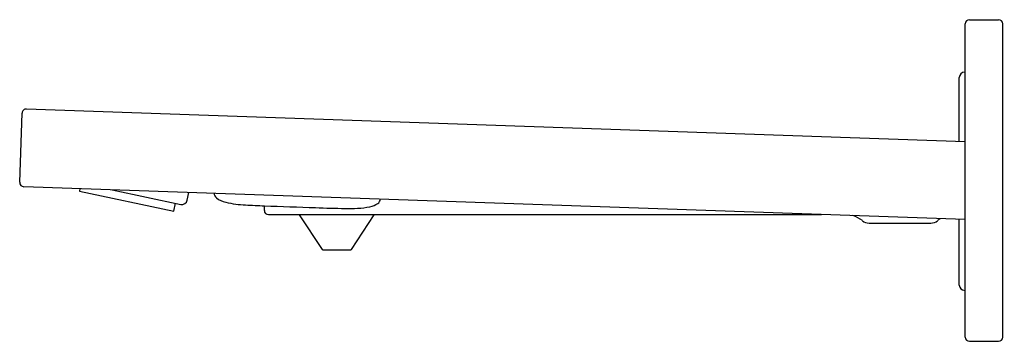
# Model space of a CAD drawing. Units: inches. Extents: x 5375.5 to 5394.8, y 455.1 to 464.7.
# Drawn here: x 5387.5 to 5394.8, y 462.3 to 464.7 of the extents above; entities that cross this region are included whole.
import ezdxf

# ---------------------------------------------------------------- set-up
doc = ezdxf.new("R2010")
doc.units = ezdxf.units.IN
doc.header["$LTSCALE"] = 0.64311
doc.header["$MEASUREMENT"] = 0
doc.layers.get('0').update_dxf_attribs({"color": 255, "linetype": 'CONTINUOUS'})
doc.layers.get('Defpoints').update_dxf_attribs({"linetype": 'CONTINUOUS'})
doc.styles.get("Standard").update_dxf_attribs({"font": 'txt', "width": 0.8})

msp = doc.modelspace()

# ---------------------------------------------------------------- linework, layer by layer
for p, q in [((5394.5056, 464.6819), (5394.7182, 464.6819)), ((5394.4741, 462.3512), (5394.4741, 464.6504)), ((5394.7497, 462.3512), (5394.7497, 464.6504)), ((5394.4702, 464.2961), (5394.4741, 464.2961)), ((5394.4308, 463.7866), (5394.4308, 464.2567)), ((5394.4741, 463.7851), (5387.5849, 464.0257)), ((5387.5347, 463.4878), (5387.5524, 463.9953)), ((5394.4741, 463.2139), (5387.565, 463.4552)), ((5387.977, 463.4408), (5387.9733, 463.4232)), ((5388.2133, 463.4325), (5388.7172, 463.3254)), ((5387.9733, 463.4232), (5388.6664, 463.2759)), ((5388.7639, 463.3558), (5388.7761, 463.4129)), ((5388.6664, 463.2759), (5388.6787, 463.3336)), ((5389.3302, 463.2803), (5389.3302, 463.3149)), ((5389.3597, 463.2508), (5393.4184, 463.2508)), ((5389.5861, 463.2508), (5389.5861, 463.2483)), ((5389.5861, 463.2483), (5389.7537, 462.9952)), ((5389.9698, 462.9952), (5390.1373, 463.2483)), ((5390.1373, 463.2483), (5390.1373, 463.2508)), ((5394.4308, 462.7331), (5394.4308, 463.2154)), ((5393.7692, 463.1878), (5394.2211, 463.1878)), ((5389.7594, 462.9921), (5389.964, 462.9921)), ((5394.4702, 462.6937), (5394.4741, 462.6937)), ((5394.5056, 462.3197), (5394.7182, 462.3197))]:
    msp.add_line(p, q)
for centre, radius, start, end in [((5394.5056, 464.6504), 0.0315, 90, 180), ((5394.7182, 464.6504), 0.0315, 0, 90), ((5394.4702, 464.2567), 0.0394, 90, 180), ((5387.5838, 463.9942), 0.0315, 88, 178.00216), ((5387.5661, 463.4867), 0.0315, 178.00216, 268), ((5388.7254, 463.364), 0.0394, 257.99945, 347.99516), ((5389.0012, 463.4049), 0.0394, 177.77708, 233.95543), ((5389.093, 463.531), 0.1954, 233.95543, 256.58134), ((5390.1382, 463.3673), 0.0435, 304.89518, 355.13458), ((5389.2167, 464.0495), 0.7284, 256.58134, 268.14338), ((5389.5088, 468.4758), 5.164, 266.49484, 268.01846), ((5401.0196, 789.9619), 326.8562, 267.950483, 268.016506), ((5390.0541, 471.9739), 8.6792, 267.70583, 269.13825), ((5389.962, 464.0968), 0.8021, 267.24702, 280.28939), ((5390.0598, 463.4984), 0.1961, 283.42087, 301.7637), ((5389.3597, 463.2803), 0.0295, 180, 270), ((5393.5939, 463.0539), 0.1969, 50.48235, 73.53175), ((5394.3965, 463.0539), 0.1969, 122.31163, 129.51765), ((5393.7692, 463.2665), 0.0787, 230.48235, 270), ((5394.2211, 463.2665), 0.0787, 270, 309.51765), ((5389.7594, 462.999), 0.00688, 213.50076, 270), ((5389.964, 462.999), 0.00688, 270, 326.49917), ((5394.4702, 462.7331), 0.0394, 180, 270), ((5394.5056, 462.3512), 0.0315, 180, 270), ((5394.7182, 462.3512), 0.0315, 270, 360)]:
    msp.add_arc(centre, radius, start, end)

# ---------------------------------------------------------------- texts
at = {"layer": 'Defpoints'}
for tag, p, s in [('TRADENAME', (5394.7508, 463.5017), 'COMPOSED'), ('MODELNUMBER', (5394.7508, 463.5033), 'K-181027-BC1'), ('PRODUCT', (5394.7508, 463.5), 'BATHROOM SINK FAUCET')]:
    msp.add_attdef(tag, p, s, height=0.001, dxfattribs=at)

doc.saveas('drawing.dxf')
